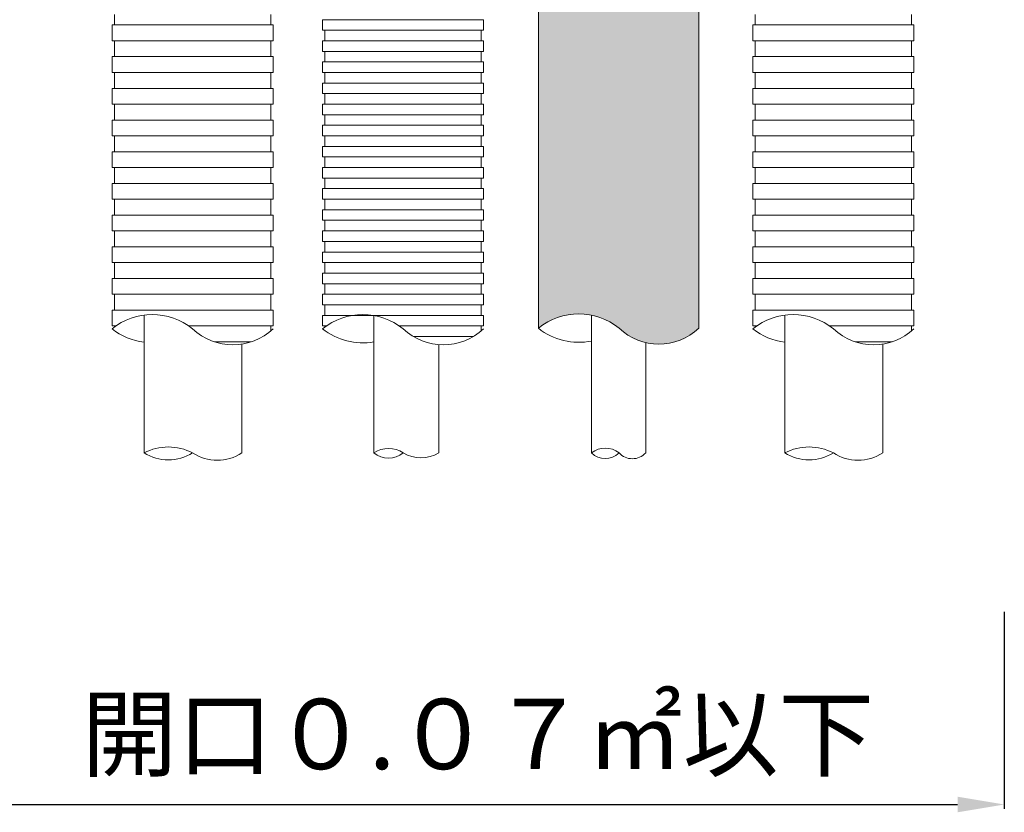
# Model space of a CAD drawing. Units: millimetres. Extents: x 117 to 1981, y 84 to 1108.
# Drawn here: x 1406 to 1448, y 551 to 585 of the extents above; entities that cross this region are included whole.
import ezdxf

# ---------------------------------------------------------------- set-up
doc = ezdxf.new("R2010")
doc.units = ezdxf.units.MM
doc.layers.add('寸法', color=7, linetype='Continuous')
doc.layers.add('防火材', color=7, linetype='Continuous')
doc.styles.get("Standard").update_dxf_attribs({"font": 'arial.ttf'})
doc.dimstyles.get("Standard").update_dxf_attribs({"dimtxt": 0.18, "dimasz": 0.18, "dimexe": 0.18, "dimexo": 0.0625, "dimgap": 0.09, "dimtad": 0, "dimtih": 1, "dimtoh": 1, "dimdec": 4, "dimzin": 0, "dimdsep": 46, "dimtxsty": 'Standard', "dimcen": 0.09, "dimadec": 0, "dimazin": 0, "dimtfac": 1, "dimtdec": 4, "dimtofl": 0, "dimtmove": 0, "dimatfit": 3, "dimfxl": 1, "dimtolj": 1, "dimtzin": 0, "dimarcsym": 0})

# ---------------------------------------------------------------- blocks, each defined once
blk = doc.blocks.new('*D33')
at = {"layer": 'Defpoints', "color": 0, "linetype": 'Continuous', "transparency": 16777216}
for p in [(1402.653853572635, 559.9134744365286), (1447.654918819798, 559.9134744365286), (1447.654918819798, 551.6889133571912)]:
    blk.add_point(p, dxfattribs=at)
at = {"layer": '寸法', "color": 0, "linetype": 'Continuous', "lineweight": -2, "transparency": 16777216}
for p, q in [((1402.653853572635, 559.9134744365286), (1402.653853572635, 551.5089133571913)), ((1447.654918819798, 559.9134744365286), (1447.654918819798, 551.5089133571913)), ((1404.653853572635, 551.6889133571912), (1445.654918819798, 551.6889133571912))]:
    blk.add_line(p, q, dxfattribs=at)
at = {"layer": '寸法', "color": 0, "linetype": 'Continuous', "transparency": 16777216}
for points in [[(1404.653853572635, 552.0222466905246), (1404.653853572635, 551.3555800238578), (1402.653853572635, 551.6889133571912)], [(1445.654918819798, 552.0222466905246), (1445.654918819798, 551.3555800238578), (1447.654918819798, 551.6889133571912)]]:
    blk.add_solid(points, dxfattribs=at)
at = {"layer": '寸法', "color": 0, "linetype": 'Continuous', "lineweight": 13, "transparency": 16777216, "insert": (1425.154386196216, 554.7002769935549), "char_height": 3, "attachment_point": 5}
blk.add_mtext('\\A1;開口０.０７{\\fMS PGothic|b0|i0|c128|p50;㎡}以下', dxfattribs=at)

msp = doc.modelspace()

# ---------------------------------------------------------------- hatches: boundary and pattern name
at = {"layer": '防火材', "linetype": 'Continuous', "lineweight": 13}
h = msp.add_hatch(dxfattribs=at)
h.set_pattern_fill('ANGLE', color=256, scale=3, angle=89.99999999999999)
h.set_pattern_definition([(90, (3105.198338115835, 475.1478425216855), (-0.825, 3e-16), [0.6000000000000001, -0.225]), (180, (3105.198338115835, 475.1478425216855), (-3e-16, -0.825), [0.6000000000000001, -0.225])])
edge = h.paths.add_edge_path()
edge.add_line((1427.745727173331, 608.2548082011591), (1434.597968206408, 608.2548082011591))
edge.add_line((1434.597968206408, 608.2548082011591), (1434.597968206408, 651.3779638147997))
edge.add_arc((1432.893121689701, 649.5903661028856), 2.470224124481652, 406.3573322676388, 493.6426677298827)
edge.add_arc((1429.46700117316, 653.5094738392703), 2.739729761649796, 231.0778292658208, 308.9221707363677, ccw=False)
edge.add_line((1427.745727173332, 651.3779638148077), (1427.745727173332, 608.2548082011588))
edge = h.paths.add_edge_path()
edge.add_line((1434.597968206408, 596.7069012639662), (1427.745727173331, 596.7070679858907))
edge.add_line((1427.745727173331, 596.7070679858907), (1427.745727173331, 572.0365208952903))
edge.add_arc((1429.46700117316, 569.905010870829), 2.73972976164895, 51.077829263628985, 128.9221707341879, ccw=False)
edge.add_arc((1432.893121689701, 573.8241186072124), 2.470224124481831, 226.3573322701062, 313.6426677323572)
edge.add_line((1434.597968206408, 572.0365208952983), (1434.597968206408, 596.706901263966))

# ---------------------------------------------------------------- linework, layer by layer
for p, q in [((1427.745727173331, 572.0365208952439), (1427.745727173331, 596.7070679858907)), ((1434.597968206408, 572.0365208952983), (1434.597968206408, 596.7069012639662)), ((1409.621315261263, 585.2174539851175), (1409.621315261263, 585.4430190551142)), ((1416.305235715388, 585.2174539851175), (1416.305235715388, 585.4430190551142)), ((1437.007887863952, 585.2174539851177), (1437.007887863952, 585.4430190551144)), ((1443.691808318077, 585.2174539851177), (1443.691808318077, 585.4430190551144)), ((1409.520727488613, 584.7663238451239), (1409.520727488613, 584.9918889151207)), ((1409.520727488612, 584.9918889151207), (1412.963275488326, 584.9918889151207)), ((1409.621315261263, 584.9918889151207), (1409.621315261263, 585.2174539851175)), ((1416.40582348804, 584.9918889151207), (1412.963275488326, 584.9918889151207)), ((1416.305235715388, 584.9918889151207), (1416.305235715388, 585.2174539851175)), ((1416.405823488039, 584.7663238451239), (1416.405823488039, 584.9918889151207)), ((1418.518444322668, 584.9918889151386), (1418.518444322668, 585.2174539851353)), ((1418.518444322667, 585.2174539851353), (1421.960992322381, 585.2174539851353)), ((1418.518444322668, 584.766323845142), (1418.518444322668, 584.9918889151386)), ((1425.403540322095, 585.2174539851353), (1421.960992322381, 585.2174539851353)), ((1425.403540322094, 584.9918889151386), (1425.403540322094, 585.2174539851353)), ((1425.403540322094, 584.766323845142), (1425.403540322094, 584.9918889151386)), ((1436.907300091301, 584.7663238451242), (1436.907300091301, 584.991888915121)), ((1436.907300091301, 584.991888915121), (1440.349848091015, 584.9918889151207)), ((1437.007887863952, 584.991888915121), (1437.007887863952, 585.2174539851177)), ((1443.792396090729, 584.991888915121), (1440.349848091015, 584.9918889151207)), ((1443.691808318077, 584.991888915121), (1443.691808318077, 585.2174539851177)), ((1443.792396090728, 584.7663238451242), (1443.792396090728, 584.991888915121)), ((1409.520727488612, 584.5407587751273), (1409.520727488612, 584.7663238451239)), ((1409.520727488612, 584.3151937051305), (1409.520727488612, 584.5407587751273)), ((1416.405823488039, 584.5407587751273), (1416.405823488039, 584.7663238451239)), ((1416.405823488039, 584.3151937051305), (1416.405823488039, 584.5407587751273)), ((1418.518444322667, 584.766323845142), (1421.960992322381, 584.766323845142)), ((1418.619032095319, 584.5407587751455), (1418.619032095319, 584.766323845142)), ((1418.619032095319, 584.3151937051488), (1418.619032095319, 584.5407587751455)), ((1425.403540322095, 584.766323845142), (1421.960992322381, 584.766323845142)), ((1425.302952549444, 584.5407587751455), (1425.302952549444, 584.766323845142)), ((1425.302952549444, 584.3151937051488), (1425.302952549444, 584.5407587751455)), ((1436.907300091301, 584.5407587751275), (1436.907300091301, 584.7663238451242)), ((1436.907300091301, 584.3151937051308), (1436.907300091301, 584.5407587751275)), ((1443.792396090728, 584.5407587751275), (1443.792396090728, 584.7663238451242)), ((1443.792396090728, 584.3151937051308), (1443.792396090728, 584.5407587751275)), ((1409.520727488611, 584.3151937051305), (1412.963275488325, 584.3151937051305)), ((1409.621315261263, 584.0896286351337), (1409.621315261263, 584.3151937051305)), ((1409.621315261263, 583.8640635651371), (1409.621315261263, 584.0896286351337)), ((1416.405823488039, 584.3151937051305), (1412.963275488325, 584.3151937051305)), ((1416.305235715388, 584.0896286351337), (1416.305235715388, 584.3151937051305)), ((1416.305235715388, 583.8640635651371), (1416.305235715388, 584.0896286351337)), ((1418.518444322668, 584.0896286351522), (1418.518444322668, 584.3151937051488)), ((1418.518444322667, 584.3151937051488), (1421.960992322381, 584.3151937051488)), ((1418.518444322668, 583.8640635651552), (1418.518444322668, 584.0896286351522)), ((1425.403540322095, 584.3151937051488), (1421.960992322381, 584.3151937051488)), ((1425.403540322094, 584.0896286351522), (1425.403540322094, 584.3151937051488)), ((1425.403540322094, 583.8640635651552), (1425.403540322094, 584.0896286351522)), ((1436.9073000913, 584.3151937051308), (1440.349848091014, 584.3151937051305)), ((1437.007887863952, 584.089628635134), (1437.007887863952, 584.3151937051305)), ((1437.007887863952, 583.8640635651374), (1437.007887863952, 584.089628635134)), ((1443.792396090728, 584.3151937051308), (1440.349848091014, 584.3151937051305)), ((1443.691808318077, 584.089628635134), (1443.691808318077, 584.3151937051305)), ((1443.691808318077, 583.8640635651374), (1443.691808318077, 584.089628635134)), ((1409.621315261263, 583.6384984951404), (1409.621315261263, 583.8640635651371)), ((1416.305235715388, 583.6384984951404), (1416.305235715388, 583.8640635651371)), ((1418.518444322667, 583.8640635651552), (1421.960992322381, 583.8640635651552)), ((1418.619032095319, 583.6384984951585), (1418.619032095319, 583.8640635651552)), ((1425.403540322095, 583.8640635651552), (1421.960992322381, 583.8640635651552)), ((1425.302952549444, 583.6384984951585), (1425.302952549444, 583.8640635651552)), ((1437.007887863952, 583.6384984951407), (1437.007887863952, 583.8640635651374)), ((1443.691808318077, 583.6384984951407), (1443.691808318077, 583.8640635651374)), ((1409.520727488613, 583.4129334251437), (1409.520727488613, 583.6384984951404)), ((1409.520727488613, 583.6384984951404), (1412.963275488327, 583.6384984951404)), ((1409.520727488613, 583.187368355147), (1409.520727488613, 583.4129334251437)), ((1416.405823488041, 583.6384984951404), (1412.963275488327, 583.6384984951404)), ((1416.40582348804, 583.4129334251437), (1416.40582348804, 583.6384984951404)), ((1416.405823488039, 583.187368355147), (1416.405823488039, 583.4129334251437)), ((1418.518444322668, 583.1873683551651), (1418.518444322668, 583.4129334251619)), ((1418.518444322667, 583.4129334251619), (1421.960992322381, 583.4129334251619)), ((1418.619032095319, 583.4129334251619), (1418.619032095319, 583.6384984951585)), ((1425.403540322095, 583.4129334251619), (1421.960992322381, 583.4129334251619)), ((1425.302952549444, 583.4129334251619), (1425.302952549444, 583.6384984951585)), ((1425.403540322094, 583.1873683551651), (1425.403540322094, 583.4129334251619)), ((1436.907300091302, 583.4129334251439), (1436.907300091302, 583.6384984951407)), ((1436.907300091301, 583.6384984951407), (1440.349848091015, 583.6384984951407)), ((1436.907300091301, 583.1873683551472), (1436.907300091301, 583.4129334251439)), ((1443.79239609073, 583.6384984951407), (1440.349848091015, 583.6384984951407)), ((1443.792396090729, 583.4129334251439), (1443.792396090729, 583.6384984951407)), ((1443.792396090728, 583.1873683551472), (1443.792396090728, 583.4129334251439)), ((1409.520727488613, 582.9618032851503), (1409.520727488613, 583.187368355147)), ((1409.520727488612, 582.9618032851503), (1412.963275488326, 582.9618032851503)), ((1409.621315261263, 582.7362382151535), (1409.621315261263, 582.9618032851503)), ((1416.40582348804, 582.9618032851503), (1412.963275488326, 582.9618032851503)), ((1416.305235715389, 582.7362382151535), (1416.305235715389, 582.9618032851503)), ((1416.405823488039, 582.9618032851503), (1416.405823488039, 583.187368355147)), ((1418.518444322668, 582.9618032851683), (1418.518444322668, 583.1873683551651)), ((1418.518444322667, 582.9618032851683), (1421.960992322381, 582.9618032851683)), ((1418.619032095319, 582.7362382151717), (1418.619032095319, 582.9618032851683)), ((1425.403540322095, 582.9618032851683), (1421.960992322381, 582.9618032851683)), ((1425.302952549444, 582.7362382151717), (1425.302952549444, 582.9618032851683)), ((1425.403540322094, 582.9618032851683), (1425.403540322094, 583.1873683551651)), ((1436.907300091301, 582.9618032851505), (1436.907300091301, 583.1873683551472)), ((1436.907300091301, 582.9618032851505), (1440.349848091015, 582.9618032851505)), ((1437.007887863952, 582.7362382151538), (1437.007887863952, 582.9618032851505)), ((1443.792396090729, 582.9618032851505), (1440.349848091015, 582.9618032851505)), ((1443.691808318077, 582.7362382151538), (1443.691808318077, 582.9618032851505)), ((1443.792396090728, 582.9618032851505), (1443.792396090728, 583.1873683551472)), ((1409.621315261263, 582.5106731451568), (1409.621315261263, 582.7362382151535)), ((1409.621315261263, 582.28510807516), (1409.621315261263, 582.5106731451568)), ((1416.305235715389, 582.5106731451568), (1416.305235715389, 582.7362382151535)), ((1416.305235715389, 582.28510807516), (1416.305235715389, 582.5106731451568)), ((1418.518444322668, 582.2851080751782), (1418.518444322668, 582.510673145175)), ((1418.518444322667, 582.510673145175), (1421.960992322381, 582.510673145175)), ((1418.619032095319, 582.510673145175), (1418.619032095319, 582.7362382151717)), ((1425.403540322095, 582.510673145175), (1421.960992322381, 582.510673145175)), ((1425.302952549444, 582.510673145175), (1425.302952549444, 582.7362382151717)), ((1425.403540322094, 582.2851080751782), (1425.403540322094, 582.510673145175)), ((1437.007887863952, 582.510673145157), (1437.007887863952, 582.7362382151538)), ((1437.007887863952, 582.2851080751602), (1437.007887863952, 582.510673145157)), ((1443.691808318077, 582.510673145157), (1443.691808318077, 582.7362382151538)), ((1443.691808318077, 582.2851080751602), (1443.691808318077, 582.510673145157)), ((1409.520727488613, 582.0595430051634), (1409.520727488613, 582.28510807516)), ((1409.520727488613, 582.28510807516), (1412.963275488327, 582.28510807516)), ((1409.520727488613, 581.8339779351667), (1409.520727488613, 582.0595430051634)), ((1416.405823488041, 582.28510807516), (1412.963275488327, 582.28510807516)), ((1416.40582348804, 582.0595430051634), (1416.40582348804, 582.28510807516)), ((1416.405823488039, 581.8339779351667), (1416.405823488039, 582.0595430051634)), ((1418.518444322668, 582.0595430051817), (1418.518444322668, 582.2851080751782)), ((1418.518444322667, 582.0595430051817), (1421.960992322381, 582.0595430051817)), ((1418.619032095319, 581.8339779351847), (1418.619032095319, 582.0595430051817)), ((1425.403540322095, 582.0595430051817), (1421.960992322381, 582.0595430051817)), ((1425.302952549444, 581.8339779351847), (1425.302952549444, 582.0595430051817)), ((1425.403540322094, 582.0595430051817), (1425.403540322094, 582.2851080751782)), ((1436.907300091302, 582.0595430051636), (1436.907300091302, 582.2851080751602)), ((1436.907300091301, 582.2851080751602), (1440.349848091015, 582.2851080751602)), ((1436.907300091301, 581.8339779351669), (1436.907300091301, 582.0595430051636)), ((1443.79239609073, 582.2851080751602), (1440.349848091015, 582.2851080751602)), ((1443.792396090729, 582.0595430051636), (1443.792396090729, 582.2851080751602)), ((1443.792396090728, 581.8339779351669), (1443.792396090728, 582.0595430051636)), ((1409.520727488613, 581.60841286517), (1409.520727488613, 581.8339779351667)), ((1409.520727488612, 581.60841286517), (1412.963275488326, 581.60841286517)), ((1409.621315261263, 581.3828477951732), (1409.621315261263, 581.60841286517)), ((1416.40582348804, 581.60841286517), (1412.963275488326, 581.60841286517)), ((1416.305235715389, 581.3828477951732), (1416.305235715389, 581.60841286517)), ((1416.405823488039, 581.60841286517), (1416.405823488039, 581.8339779351667)), ((1418.518444322668, 581.3828477951913), (1418.518444322668, 581.6084128651881)), ((1418.518444322667, 581.6084128651881), (1421.960992322381, 581.6084128651881)), ((1418.619032095319, 581.6084128651881), (1418.619032095319, 581.8339779351847)), ((1425.403540322095, 581.6084128651881), (1421.960992322381, 581.6084128651881)), ((1425.302952549444, 581.6084128651881), (1425.302952549444, 581.8339779351847)), ((1425.403540322094, 581.3828477951913), (1425.403540322094, 581.6084128651881)), ((1436.907300091301, 581.6084128651702), (1436.907300091301, 581.8339779351669)), ((1436.907300091301, 581.6084128651702), (1440.349848091015, 581.6084128651702)), ((1437.007887863952, 581.3828477951735), (1437.007887863952, 581.6084128651702)), ((1443.792396090729, 581.6084128651702), (1440.349848091015, 581.6084128651702)), ((1443.691808318077, 581.3828477951735), (1443.691808318077, 581.6084128651702)), ((1443.792396090728, 581.6084128651702), (1443.792396090728, 581.8339779351669)), ((1409.621315261263, 581.1572827251764), (1409.621315261263, 581.3828477951732)), ((1409.621315261263, 580.9317176551798), (1409.621315261263, 581.1572827251764)), ((1416.305235715389, 581.1572827251764), (1416.305235715389, 581.3828477951732)), ((1416.305235715389, 580.9317176551798), (1416.305235715389, 581.1572827251764)), ((1418.518444322668, 581.1572827251946), (1418.518444322668, 581.3828477951913)), ((1418.518444322667, 581.1572827251946), (1421.960992322381, 581.1572827251946)), ((1418.619032095319, 580.931717655198), (1418.619032095319, 581.1572827251946)), ((1425.403540322095, 581.1572827251946), (1421.960992322381, 581.1572827251946)), ((1425.302952549444, 580.931717655198), (1425.302952549444, 581.1572827251946)), ((1425.403540322094, 581.1572827251946), (1425.403540322094, 581.3828477951913)), ((1437.007887863952, 581.1572827251767), (1437.007887863952, 581.3828477951735)), ((1437.007887863952, 580.9317176551799), (1437.007887863952, 581.1572827251767)), ((1443.691808318077, 581.1572827251767), (1443.691808318077, 581.3828477951735)), ((1443.691808318077, 580.9317176551799), (1443.691808318077, 581.1572827251767)), ((1409.520727488613, 580.7061525851833), (1409.520727488613, 580.9317176551799)), ((1409.520727488613, 580.9317176551799), (1412.963275488327, 580.9317176551798)), ((1416.405823488041, 580.9317176551799), (1412.963275488327, 580.9317176551798)), ((1416.40582348804, 580.7061525851833), (1416.40582348804, 580.9317176551799)), ((1418.619032095319, 580.7061525852013), (1418.619032095319, 580.931717655198)), ((1425.302952549444, 580.7061525852013), (1425.302952549444, 580.931717655198)), ((1436.907300091302, 580.7061525851833), (1436.907300091302, 580.9317176551799)), ((1436.907300091301, 580.9317176551799), (1440.349848091015, 580.9317176551799)), ((1443.79239609073, 580.9317176551799), (1440.349848091015, 580.9317176551799)), ((1443.792396090729, 580.7061525851833), (1443.792396090729, 580.9317176551799)), ((1409.520727488613, 580.4805875151865), (1409.520727488613, 580.7061525851833)), ((1409.520727488613, 580.2550224451898), (1409.520727488613, 580.4805875151865)), ((1416.405823488039, 580.4805875151865), (1416.405823488039, 580.7061525851833)), ((1416.405823488039, 580.2550224451898), (1416.405823488039, 580.4805875151865)), ((1418.518444322668, 580.4805875152044), (1418.518444322668, 580.7061525852013)), ((1418.518444322667, 580.7061525852013), (1421.960992322381, 580.7061525852013)), ((1418.518444322668, 580.2550224452077), (1418.518444322668, 580.4805875152044)), ((1425.403540322095, 580.7061525852013), (1421.960992322381, 580.7061525852013)), ((1425.403540322094, 580.4805875152044), (1425.403540322094, 580.7061525852013)), ((1425.403540322094, 580.2550224452077), (1425.403540322094, 580.4805875152044)), ((1436.907300091301, 580.4805875151865), (1436.907300091301, 580.7061525851833)), ((1436.907300091301, 580.2550224451898), (1436.907300091301, 580.4805875151865)), ((1443.792396090728, 580.4805875151865), (1443.792396090728, 580.7061525851833)), ((1443.792396090728, 580.2550224451898), (1443.792396090728, 580.4805875151865)), ((1409.520727488612, 580.2550224451898), (1412.963275488326, 580.2550224451896)), ((1409.621315261263, 580.0294573751931), (1409.621315261263, 580.2550224451896)), ((1409.621315261263, 579.8038923051964), (1409.621315261263, 580.0294573751931)), ((1416.40582348804, 580.2550224451898), (1412.963275488326, 580.2550224451896)), ((1416.305235715389, 580.0294573751931), (1416.305235715389, 580.2550224451896)), ((1416.305235715389, 579.8038923051964), (1416.305235715389, 580.0294573751931)), ((1418.518444322667, 580.2550224452077), (1421.960992322381, 580.2550224452077)), ((1418.619032095319, 580.029457375211), (1418.619032095319, 580.2550224452077)), ((1418.619032095319, 579.8038923052144), (1418.619032095319, 580.029457375211)), ((1425.403540322095, 580.2550224452077), (1421.960992322381, 580.2550224452077)), ((1425.302952549444, 580.029457375211), (1425.302952549444, 580.2550224452077)), ((1425.302952549444, 579.8038923052144), (1425.302952549444, 580.029457375211)), ((1436.907300091301, 580.2550224451898), (1440.349848091015, 580.2550224451898)), ((1437.007887863952, 580.0294573751931), (1437.007887863952, 580.2550224451898)), ((1437.007887863952, 579.8038923051964), (1437.007887863952, 580.0294573751931)), ((1443.792396090729, 580.2550224451898), (1440.349848091015, 580.2550224451898)), ((1443.691808318077, 580.0294573751931), (1443.691808318077, 580.2550224451898)), ((1443.691808318077, 579.8038923051964), (1443.691808318077, 580.0294573751931)), ((1409.520727488613, 579.352762165203), (1409.520727488613, 579.5783272351997)), ((1409.520727488613, 579.5783272351997), (1412.963275488327, 579.5783272351995)), ((1409.621315261263, 579.5783272351997), (1409.621315261263, 579.8038923051964)), ((1416.405823488041, 579.5783272351997), (1412.963275488327, 579.5783272351995)), ((1416.305235715389, 579.5783272351997), (1416.305235715389, 579.8038923051964)), ((1416.40582348804, 579.352762165203), (1416.40582348804, 579.5783272351997)), ((1418.518444322668, 579.5783272352176), (1418.518444322668, 579.8038923052144)), ((1418.518444322667, 579.8038923052144), (1421.960992322381, 579.8038923052144)), ((1418.518444322668, 579.3527621652208), (1418.518444322668, 579.5783272352176)), ((1425.403540322095, 579.8038923052144), (1421.960992322381, 579.8038923052144)), ((1425.403540322094, 579.5783272352176), (1425.403540322094, 579.8038923052144)), ((1425.403540322094, 579.3527621652208), (1425.403540322094, 579.5783272352176)), ((1436.907300091302, 579.352762165203), (1436.907300091302, 579.5783272351997)), ((1436.907300091301, 579.5783272351997), (1440.349848091015, 579.5783272351997)), ((1437.007887863952, 579.5783272351997), (1437.007887863952, 579.8038923051964)), ((1443.79239609073, 579.5783272351997), (1440.349848091015, 579.5783272351997)), ((1443.691808318077, 579.5783272351997), (1443.691808318077, 579.8038923051964)), ((1443.792396090729, 579.352762165203), (1443.792396090729, 579.5783272351997)), ((1409.520727488613, 579.1271970952063), (1409.520727488613, 579.352762165203)), ((1409.520727488613, 578.9016320252096), (1409.520727488613, 579.1271970952063)), ((1416.405823488039, 579.1271970952063), (1416.405823488039, 579.352762165203)), ((1416.405823488039, 578.9016320252096), (1416.405823488039, 579.1271970952063)), ((1418.518444322667, 579.3527621652208), (1421.960992322381, 579.3527621652208)), ((1418.619032095319, 579.1271970952242), (1418.619032095319, 579.3527621652208)), ((1418.619032095319, 578.9016320252277), (1418.619032095319, 579.1271970952242)), ((1425.403540322095, 579.3527621652208), (1421.960992322381, 579.3527621652208)), ((1425.302952549444, 579.1271970952242), (1425.302952549444, 579.3527621652208)), ((1425.302952549444, 578.9016320252277), (1425.302952549444, 579.1271970952242)), ((1436.907300091301, 579.1271970952063), (1436.907300091301, 579.352762165203)), ((1436.907300091301, 578.9016320252096), (1436.907300091301, 579.1271970952063)), ((1443.792396090728, 579.1271970952063), (1443.792396090728, 579.352762165203)), ((1443.792396090728, 578.9016320252096), (1443.792396090728, 579.1271970952063)), ((1409.520727488612, 578.9016320252096), (1412.963275488326, 578.9016320252093)), ((1409.621315261263, 578.6760669552128), (1409.621315261263, 578.9016320252093)), ((1409.621315261263, 578.450501885216), (1409.621315261263, 578.6760669552128)), ((1416.40582348804, 578.9016320252096), (1412.963275488326, 578.9016320252093)), ((1416.305235715389, 578.6760669552128), (1416.305235715389, 578.9016320252093)), ((1416.305235715389, 578.450501885216), (1416.305235715389, 578.6760669552128)), ((1418.518444322668, 578.6760669552307), (1418.518444322668, 578.9016320252275)), ((1418.518444322667, 578.9016320252275), (1421.960992322381, 578.9016320252275)), ((1418.518444322668, 578.4505018852342), (1418.518444322668, 578.6760669552307)), ((1425.403540322095, 578.9016320252275), (1421.960992322381, 578.9016320252275)), ((1425.403540322094, 578.6760669552307), (1425.403540322094, 578.9016320252275)), ((1425.403540322094, 578.4505018852342), (1425.403540322094, 578.6760669552307)), ((1436.907300091301, 578.9016320252096), (1440.349848091015, 578.9016320252096)), ((1437.007887863952, 578.6760669552128), (1437.007887863952, 578.9016320252096)), ((1437.007887863952, 578.450501885216), (1437.007887863952, 578.6760669552128)), ((1443.792396090729, 578.9016320252096), (1440.349848091015, 578.9016320252096)), ((1443.691808318077, 578.6760669552128), (1443.691808318077, 578.9016320252096)), ((1443.691808318077, 578.450501885216), (1443.691808318077, 578.6760669552128)), ((1409.520727488613, 577.9993717452227), (1409.520727488613, 578.2249368152194)), ((1409.520727488613, 578.2249368152194), (1412.963275488327, 578.2249368152194)), ((1409.621315261263, 578.2249368152194), (1409.621315261263, 578.450501885216)), ((1416.405823488041, 578.2249368152194), (1412.963275488327, 578.2249368152194)), ((1416.305235715389, 578.2249368152194), (1416.305235715389, 578.450501885216)), ((1416.40582348804, 577.9993717452227), (1416.40582348804, 578.2249368152194)), ((1418.518444322667, 578.4505018852342), (1421.960992322381, 578.4505018852342)), ((1418.619032095319, 578.2249368152377), (1418.619032095319, 578.4505018852342)), ((1418.619032095319, 577.9993717452408), (1418.619032095319, 578.2249368152372)), ((1425.403540322095, 578.4505018852342), (1421.960992322381, 578.4505018852342)), ((1425.302952549444, 578.2249368152377), (1425.302952549444, 578.4505018852342)), ((1425.302952549444, 577.9993717452408), (1425.302952549444, 578.2249368152372)), ((1436.907300091302, 577.9993717452227), (1436.907300091302, 578.2249368152194)), ((1436.907300091301, 578.2249368152194), (1440.349848091015, 578.2249368152194)), ((1437.007887863952, 578.2249368152194), (1437.007887863952, 578.450501885216)), ((1443.79239609073, 578.2249368152194), (1440.349848091015, 578.2249368152194)), ((1443.691808318077, 578.2249368152194), (1443.691808318077, 578.450501885216)), ((1443.792396090729, 577.9993717452227), (1443.792396090729, 578.2249368152194)), ((1409.520727488613, 577.773806675226), (1409.520727488613, 577.9993717452227)), ((1409.520727488613, 577.5482416052292), (1409.520727488613, 577.773806675226)), ((1416.405823488039, 577.773806675226), (1416.405823488039, 577.9993717452227)), ((1416.405823488039, 577.5482416052292), (1416.405823488039, 577.773806675226)), ((1418.518444322668, 577.7738066752439), (1418.518444322668, 577.9993717452406)), ((1418.518444322667, 577.9993717452406), (1421.960992322381, 577.9993717452406)), ((1418.518444322668, 577.5482416052471), (1418.518444322668, 577.7738066752439)), ((1425.403540322095, 577.9993717452406), (1421.960992322381, 577.9993717452406)), ((1425.403540322094, 577.7738066752439), (1425.403540322094, 577.9993717452406)), ((1425.403540322094, 577.5482416052471), (1425.403540322094, 577.7738066752439)), ((1436.907300091301, 577.773806675226), (1436.907300091301, 577.9993717452227)), ((1436.907300091301, 577.5482416052292), (1436.907300091301, 577.773806675226)), ((1443.792396090728, 577.773806675226), (1443.792396090728, 577.9993717452227)), ((1443.792396090728, 577.5482416052292), (1443.792396090728, 577.773806675226)), ((1409.520727488612, 577.5482416052292), (1412.963275488326, 577.5482416052292)), ((1409.621315261263, 577.3226765352325), (1409.621315261263, 577.5482416052292)), ((1416.40582348804, 577.5482416052292), (1412.963275488326, 577.5482416052292)), ((1416.305235715389, 577.3226765352325), (1416.305235715389, 577.5482416052292)), ((1418.518444322667, 577.5482416052471), (1421.960992322381, 577.5482416052471)), ((1418.619032095319, 577.3226765352506), (1418.619032095319, 577.5482416052471)), ((1425.403540322095, 577.5482416052471), (1421.960992322381, 577.5482416052471)), ((1425.302952549444, 577.3226765352506), (1425.302952549444, 577.5482416052471)), ((1436.907300091301, 577.5482416052292), (1440.349848091015, 577.5482416052292)), ((1437.007887863952, 577.3226765352325), (1437.007887863952, 577.5482416052292)), ((1443.792396090729, 577.5482416052292), (1440.349848091015, 577.5482416052292)), ((1443.691808318077, 577.3226765352325), (1443.691808318077, 577.5482416052292)), ((1409.621315261263, 577.0971114652358), (1409.621315261263, 577.3226765352325)), ((1409.621315261263, 576.8715463952391), (1409.621315261263, 577.0971114652358)), ((1416.305235715389, 577.0971114652358), (1416.305235715389, 577.3226765352325)), ((1416.305235715389, 576.8715463952391), (1416.305235715389, 577.0971114652358)), ((1418.518444322668, 576.8715463952573), (1418.518444322668, 577.097111465254)), ((1418.518444322667, 577.097111465254), (1421.960992322381, 577.097111465254)), ((1418.619032095319, 577.097111465254), (1418.619032095319, 577.3226765352506)), ((1425.403540322095, 577.097111465254), (1421.960992322381, 577.097111465254)), ((1425.302952549444, 577.097111465254), (1425.302952549444, 577.3226765352506)), ((1425.403540322094, 576.8715463952573), (1425.403540322094, 577.097111465254)), ((1437.007887863952, 577.0971114652358), (1437.007887863952, 577.3226765352325)), ((1437.007887863952, 576.8715463952391), (1437.007887863952, 577.0971114652358)), ((1443.691808318077, 577.0971114652358), (1443.691808318077, 577.3226765352325)), ((1443.691808318077, 576.8715463952391), (1443.691808318077, 577.0971114652358)), ((1409.520727488613, 576.6459813252422), (1409.520727488613, 576.8715463952391)), ((1409.520727488613, 576.8715463952391), (1412.963275488327, 576.8715463952391)), ((1409.520727488613, 576.4204162552456), (1409.520727488613, 576.6459813252422)), ((1416.405823488041, 576.8715463952391), (1412.963275488327, 576.8715463952391)), ((1416.40582348804, 576.6459813252422), (1416.40582348804, 576.8715463952391)), ((1416.405823488039, 576.4204162552456), (1416.405823488039, 576.6459813252422)), ((1418.518444322668, 576.6459813252604), (1418.518444322668, 576.8715463952573)), ((1418.518444322667, 576.6459813252604), (1421.960992322381, 576.6459813252604)), ((1418.619032095319, 576.4204162552637), (1418.619032095319, 576.6459813252604)), ((1425.403540322095, 576.6459813252604), (1421.960992322381, 576.6459813252604)), ((1425.302952549444, 576.4204162552637), (1425.302952549444, 576.6459813252604)), ((1425.403540322094, 576.6459813252604), (1425.403540322094, 576.8715463952573)), ((1436.907300091302, 576.6459813252422), (1436.907300091302, 576.8715463952391)), ((1436.907300091301, 576.8715463952391), (1440.349848091015, 576.8715463952391)), ((1436.907300091301, 576.4204162552456), (1436.907300091301, 576.6459813252422)), ((1443.79239609073, 576.8715463952391), (1440.349848091015, 576.8715463952391)), ((1443.792396090729, 576.6459813252422), (1443.792396090729, 576.8715463952391)), ((1443.792396090728, 576.4204162552456), (1443.792396090728, 576.6459813252422)), ((1409.520727488613, 576.1948511852489), (1409.520727488613, 576.4204162552456)), ((1409.520727488612, 576.1948511852489), (1412.963275488326, 576.1948511852489)), ((1409.621315261263, 575.9692861152522), (1409.621315261263, 576.1948511852489)), ((1416.40582348804, 576.1948511852489), (1412.963275488326, 576.1948511852489)), ((1416.305235715389, 575.9692861152522), (1416.305235715389, 576.1948511852489)), ((1416.405823488039, 576.1948511852489), (1416.405823488039, 576.4204162552456)), ((1418.518444322668, 575.9692861152704), (1418.518444322668, 576.1948511852671)), ((1418.518444322667, 576.1948511852671), (1421.960992322381, 576.1948511852671)), ((1418.619032095319, 576.1948511852671), (1418.619032095319, 576.4204162552637)), ((1425.403540322095, 576.1948511852671), (1421.960992322381, 576.1948511852671)), ((1425.302952549444, 576.1948511852671), (1425.302952549444, 576.4204162552637)), ((1425.403540322094, 575.9692861152704), (1425.403540322094, 576.1948511852671)), ((1436.907300091301, 576.1948511852489), (1436.907300091301, 576.4204162552456)), ((1436.907300091301, 576.1948511852489), (1440.349848091015, 576.1948511852489)), ((1437.007887863952, 575.9692861152522), (1437.007887863952, 576.1948511852489)), ((1443.792396090729, 576.1948511852489), (1440.349848091015, 576.1948511852489)), ((1443.691808318077, 575.9692861152522), (1443.691808318077, 576.1948511852489)), ((1443.792396090728, 576.1948511852489), (1443.792396090728, 576.4204162552456)), ((1409.621315261263, 575.7437210452555), (1409.621315261263, 575.9692861152522)), ((1409.621315261263, 575.5181559752588), (1409.621315261263, 575.7437210452555)), ((1416.305235715389, 575.7437210452555), (1416.305235715389, 575.9692861152522)), ((1416.305235715389, 575.5181559752588), (1416.305235715389, 575.7437210452555)), ((1418.518444322668, 575.7437210452736), (1418.518444322668, 575.9692861152704)), ((1418.518444322667, 575.7437210452736), (1421.960992322381, 575.7437210452736)), ((1418.619032095319, 575.5181559752768), (1418.619032095319, 575.7437210452736)), ((1425.403540322095, 575.7437210452736), (1421.960992322381, 575.7437210452736)), ((1425.302952549444, 575.5181559752768), (1425.302952549444, 575.7437210452736)), ((1425.403540322094, 575.7437210452736), (1425.403540322094, 575.9692861152704)), ((1437.007887863952, 575.7437210452555), (1437.007887863952, 575.9692861152522)), ((1437.007887863952, 575.5181559752588), (1437.007887863952, 575.7437210452555)), ((1443.691808318077, 575.7437210452555), (1443.691808318077, 575.9692861152522)), ((1443.691808318077, 575.5181559752588), (1443.691808318077, 575.7437210452555)), ((1409.520727488613, 575.292590905262), (1409.520727488613, 575.5181559752588)), ((1409.520727488613, 575.5181559752588), (1412.963275488327, 575.5181559752588)), ((1409.520727488613, 575.0670258352653), (1409.520727488613, 575.292590905262)), ((1416.405823488041, 575.5181559752588), (1412.963275488327, 575.5181559752588)), ((1416.40582348804, 575.292590905262), (1416.40582348804, 575.5181559752588)), ((1416.405823488039, 575.0670258352653), (1416.405823488039, 575.292590905262)), ((1418.518444322668, 575.0670258352835), (1418.518444322668, 575.2925909052802)), ((1418.518444322667, 575.2925909052802), (1421.960992322381, 575.2925909052802)), ((1418.619032095319, 575.2925909052802), (1418.619032095319, 575.5181559752768)), ((1425.403540322095, 575.2925909052802), (1421.960992322381, 575.2925909052802)), ((1425.302952549444, 575.2925909052802), (1425.302952549444, 575.5181559752768)), ((1425.403540322094, 575.0670258352835), (1425.403540322094, 575.2925909052802)), ((1436.907300091302, 575.292590905262), (1436.907300091302, 575.5181559752588)), ((1436.907300091301, 575.5181559752588), (1440.349848091015, 575.5181559752588)), ((1436.907300091301, 575.0670258352653), (1436.907300091301, 575.292590905262)), ((1443.79239609073, 575.5181559752588), (1440.349848091015, 575.5181559752588)), ((1443.792396090729, 575.292590905262), (1443.792396090729, 575.5181559752588)), ((1443.792396090728, 575.0670258352653), (1443.792396090728, 575.292590905262)), ((1409.520727488613, 574.8414607652685), (1409.520727488613, 575.0670258352653)), ((1409.520727488612, 574.8414607652685), (1412.963275488326, 574.8414607652685)), ((1409.621315261263, 574.6158956952719), (1409.621315261263, 574.8414607652685)), ((1416.40582348804, 574.8414607652685), (1412.963275488326, 574.8414607652685)), ((1416.305235715389, 574.6158956952719), (1416.305235715389, 574.8414607652685)), ((1416.405823488039, 574.8414607652685), (1416.405823488039, 575.0670258352653)), ((1418.518444322668, 574.8414607652867), (1418.518444322668, 575.0670258352835)), ((1418.518444322667, 574.8414607652867), (1421.960992322381, 574.8414607652867)), ((1418.619032095319, 574.6158956952902), (1418.619032095319, 574.8414607652867)), ((1425.403540322095, 574.8414607652867), (1421.960992322381, 574.8414607652867)), ((1425.302952549444, 574.6158956952902), (1425.302952549444, 574.8414607652867)), ((1425.403540322094, 574.8414607652867), (1425.403540322094, 575.0670258352835)), ((1436.907300091301, 574.8414607652685), (1436.907300091301, 575.0670258352653)), ((1436.907300091301, 574.8414607652685), (1440.349848091015, 574.8414607652685)), ((1437.007887863952, 574.6158956952719), (1437.007887863952, 574.8414607652685)), ((1443.792396090729, 574.8414607652685), (1440.349848091015, 574.8414607652685)), ((1443.691808318077, 574.6158956952719), (1443.691808318077, 574.8414607652685)), ((1443.792396090728, 574.8414607652685), (1443.792396090728, 575.0670258352653)), ((1409.621315261263, 574.3903306252752), (1409.621315261263, 574.6158956952719)), ((1416.305235715389, 574.3903306252752), (1416.305235715389, 574.6158956952719)), ((1418.619032095319, 574.3903306252932), (1418.619032095319, 574.6158956952902)), ((1425.302952549444, 574.3903306252932), (1425.302952549444, 574.6158956952902)), ((1437.007887863952, 574.3903306252752), (1437.007887863952, 574.6158956952719)), ((1443.691808318077, 574.3903306252752), (1443.691808318077, 574.6158956952719)), ((1409.520727488613, 573.9392004852817), (1409.520727488613, 574.1647655552784)), ((1409.520727488613, 574.1647655552784), (1412.963275488327, 574.1647655552784)), ((1409.621315261263, 574.1647655552784), (1409.621315261263, 574.3903306252752)), ((1416.405823488041, 574.1647655552784), (1412.963275488327, 574.1647655552784)), ((1416.305235715389, 574.1647655552784), (1416.305235715389, 574.3903306252752)), ((1416.40582348804, 573.9392004852817), (1416.40582348804, 574.1647655552784)), ((1418.518444322668, 574.1647655552966), (1418.518444322668, 574.3903306252932)), ((1418.518444322667, 574.3903306252932), (1421.960992322381, 574.3903306252932)), ((1418.518444322668, 573.9392004852999), (1418.518444322668, 574.1647655552966)), ((1425.403540322095, 574.3903306252932), (1421.960992322381, 574.3903306252932)), ((1425.403540322094, 574.1647655552966), (1425.403540322094, 574.3903306252932)), ((1425.403540322094, 573.9392004852999), (1425.403540322094, 574.1647655552966)), ((1436.907300091302, 573.9392004852817), (1436.907300091302, 574.1647655552784)), ((1436.907300091301, 574.1647655552784), (1440.349848091015, 574.1647655552784)), ((1437.007887863952, 574.1647655552784), (1437.007887863952, 574.3903306252752)), ((1443.79239609073, 574.1647655552784), (1440.349848091015, 574.1647655552784)), ((1443.691808318077, 574.1647655552784), (1443.691808318077, 574.3903306252752)), ((1443.792396090729, 573.9392004852817), (1443.792396090729, 574.1647655552784)), ((1409.520727488613, 573.713635415285), (1409.520727488613, 573.9392004852817)), ((1409.520727488613, 573.4880703452883), (1409.520727488613, 573.713635415285)), ((1416.405823488039, 573.713635415285), (1416.405823488039, 573.9392004852817)), ((1416.405823488039, 573.4880703452883), (1416.405823488039, 573.713635415285)), ((1418.518444322667, 573.9392004852999), (1421.960992322381, 573.9392004852999)), ((1418.619032095319, 573.7136354153031), (1418.619032095319, 573.9392004852999)), ((1418.619032095319, 573.4880703453065), (1418.619032095319, 573.7136354153031)), ((1425.403540322095, 573.9392004852999), (1421.960992322381, 573.9392004852999)), ((1425.302952549444, 573.7136354153031), (1425.302952549444, 573.9392004852999)), ((1425.302952549444, 573.4880703453065), (1425.302952549444, 573.7136354153031)), ((1436.907300091301, 573.713635415285), (1436.907300091301, 573.9392004852817)), ((1436.907300091301, 573.4880703452883), (1436.907300091301, 573.713635415285)), ((1443.792396090728, 573.713635415285), (1443.792396090728, 573.9392004852817)), ((1443.792396090728, 573.4880703452883), (1443.792396090728, 573.713635415285)), ((1409.520727488612, 573.4880703452883), (1412.963275488326, 573.4880703452883)), ((1409.621315261263, 573.2625052752916), (1409.621315261263, 573.4880703452883)), ((1409.621315261263, 573.0369402052947), (1409.621315261263, 573.2625052752916)), ((1416.40582348804, 573.4880703452883), (1412.963275488326, 573.4880703452883)), ((1416.305235715389, 573.2625052752916), (1416.305235715389, 573.4880703452883)), ((1416.305235715389, 573.0369402052947), (1416.305235715389, 573.2625052752916)), ((1418.518444322668, 573.2625052753098), (1418.518444322668, 573.4880703453065)), ((1418.518444322667, 573.4880703453065), (1421.960992322381, 573.4880703453065)), ((1418.518444322668, 573.036940205313), (1418.518444322668, 573.2625052753098)), ((1425.403540322095, 573.4880703453065), (1421.960992322381, 573.4880703453065)), ((1425.403540322094, 573.2625052753098), (1425.403540322094, 573.4880703453065)), ((1425.403540322094, 573.036940205313), (1425.403540322094, 573.2625052753098)), ((1436.907300091301, 573.4880703452883), (1440.349848091015, 573.4880703452883)), ((1437.007887863952, 573.2625052752916), (1437.007887863952, 573.4880703452883)), ((1437.007887863952, 573.0369402052947), (1437.007887863952, 573.2625052752916)), ((1443.792396090729, 573.4880703452883), (1440.349848091015, 573.4880703452883)), ((1443.691808318077, 573.2625052752916), (1443.691808318077, 573.4880703452883)), ((1443.691808318077, 573.0369402052947), (1443.691808318077, 573.2625052752916)), ((1409.520727488612, 572.8113751352981), (1412.963275488326, 572.8113751352981)), ((1409.520727488613, 572.5858100653014), (1409.520727488613, 572.8113751352981)), ((1409.621315261263, 572.8113751352981), (1409.621315261263, 573.0369402052947)), ((1416.40582348804, 572.8113751352981), (1412.963275488326, 572.8113751352981)), ((1416.305235715389, 572.8113751352981), (1416.305235715389, 573.0369402052947)), ((1416.40582348804, 572.5858100653014), (1416.40582348804, 572.8113751352981)), ((1418.518444322667, 573.036940205313), (1421.960992322381, 573.036940205313)), ((1418.619032095319, 572.8113751353162), (1418.619032095319, 573.036940205313)), ((1418.619032095319, 572.5858100653196), (1418.619032095319, 572.8113751353162)), ((1425.403540322095, 573.036940205313), (1421.960992322381, 573.036940205313)), ((1425.302952549444, 572.8113751353162), (1425.302952549444, 573.036940205313)), ((1425.302952549444, 572.5858100653196), (1425.302952549444, 572.8113751353162)), ((1436.907300091301, 572.8113751352981), (1440.349848091015, 572.8113751352981)), ((1436.907300091302, 572.5858100653014), (1436.907300091302, 572.8113751352981)), ((1437.007887863952, 572.8113751352981), (1437.007887863952, 573.0369402052947)), ((1443.792396090729, 572.8113751352981), (1440.349848091015, 572.8113751352981)), ((1443.691808318077, 572.8113751352981), (1443.691808318077, 573.0369402052947)), ((1443.792396090729, 572.5858100653014), (1443.792396090729, 572.8113751352981)), ((1409.520727488613, 572.3602449953047), (1409.520727488613, 572.5858100653014)), ((1409.520727488614, 572.134679925308), (1409.520727488614, 572.3602449953047)), ((1410.887342725025, 566.7068091962312), (1410.887342725025, 572.5893396596219)), ((1416.40582348804, 572.3602449953047), (1416.40582348804, 572.5858100653014)), ((1416.40582348804, 572.134679925308), (1416.40582348804, 572.3602449953047)), ((1418.518444322668, 572.3602449953228), (1418.518444322668, 572.5858100653196)), ((1418.518444322667, 572.5858100653196), (1421.960992322381, 572.5858100653196)), ((1418.518444322668, 572.1346799253262), (1418.518444322668, 572.3602449953228)), ((1420.714582692234, 566.706809196235), (1420.714582692234, 572.5814958005632)), ((1425.403540322095, 572.5858100653196), (1421.960992322381, 572.5858100653196)), ((1425.403540322094, 572.3602449953228), (1425.403540322094, 572.5858100653196)), ((1425.403540322094, 572.1346799253262), (1425.403540322094, 572.3602449953228)), ((1430.015178261811, 566.7068091962312), (1430.015178261811, 572.5893396596219)), ((1436.907300091302, 572.3602449953047), (1436.907300091302, 572.5858100653014)), ((1436.907300091302, 572.134679925308), (1436.907300091302, 572.3602449953047)), ((1438.273915327714, 566.7068091962312), (1438.273915327714, 572.5893396596219)), ((1443.792396090729, 572.3602449953047), (1443.792396090729, 572.5858100653014)), ((1443.792396090729, 572.134679925308), (1443.792396090729, 572.3602449953047)), ((1409.520727488613, 572.134679925308), (1409.68087843282, 572.134679925308)), ((1409.621315261264, 572.0921908128137), (1409.621315261264, 572.134679925308)), ((1416.405823488041, 572.134679925308), (1412.803124544108, 572.134679925308)), ((1416.305235715389, 571.9091148553113), (1416.305235715389, 572.134679925308)), ((1418.518444322667, 572.1346799253262), (1418.678595266874, 572.1346799253262)), ((1418.619032095319, 572.0921908128319), (1418.619032095319, 572.1346799253262)), ((1425.403540322095, 572.1346799253262), (1421.800841378163, 572.1346799253262)), ((1425.302952549444, 571.9091148553293), (1425.302952549444, 572.1346799253262)), ((1436.907300091301, 572.134679925308), (1437.067451035509, 572.134679925308)), ((1437.007887863953, 572.092190812814), (1437.007887863953, 572.134679925308)), ((1443.79239609073, 572.134679925308), (1440.189697146797, 572.134679925308)), ((1443.691808318078, 571.9091148553113), (1443.691808318078, 572.134679925308)), ((1415.469506084384, 571.4579847153178), (1413.899592891955, 571.4579847153178)), ((1424.963506092904, 571.6835497853327), (1422.401026551544, 571.6835497853327)), ((1442.856078687073, 571.4579847153178), (1441.286165494644, 571.4579847153178)), ((1415.072063217984, 566.7068091962898), (1415.072063217984, 571.3622458609976)), ((1423.488215996876, 566.7068091962902), (1423.488215996875, 571.3396786338112)), ((1432.328517117929, 566.7068091962898), (1432.328517117929, 571.4192841217008)), ((1442.458635820673, 566.7068091962898), (1442.458635820673, 571.3622458609976))]:
    msp.add_line(p, q, dxfattribs=at)
for centre, radius, start, end in [((1411.242001488464, 569.8832328413183), 2.739729761649652, 51.07782926486632, 128.9221707341794), ((1420.239718322518, 569.8832328413365), 2.739729761649652, 51.07782926486632, 128.9221707341794), ((1429.46700117316, 569.905010870828), 2.739729761649652, 51.07782926486632, 128.9221707341794), ((1438.628574091153, 569.8832328413183), 2.739729761649652, 51.07782926486632, 128.9221707341794), ((1411.242001488465, 574.1722477480919), 2.760002083312135, 231.416865007817, 262.6171098401803), ((1414.684549488169, 573.8437665494677), 2.511595472623042, 226.7383634397727, 313.2616365611765), ((1420.239718322519, 574.1722477481101), 2.760002083312135, 231.416865007817, 279.9071585056786), ((1423.682266322224, 573.8437665494857), 2.511595472623042, 226.7383634397727, 313.2616365611765), ((1429.467001173161, 574.1940257776018), 2.760002083312135, 231.416865007817, 281.4559643227588), ((1432.893121689701, 573.8241186072124), 2.470224124481668, 226.3573322686028, 313.6426677323509), ((1438.628574091153, 574.1722477480922), 2.760002083312135, 231.416865007817, 262.6171098401803), ((1442.071122090858, 573.8437665494679), 2.511595472623042, 226.7383634397727, 313.2616365611765), ((1411.925309106648, 564.7329018595326), 2.230175863795233, 62.26265293873557, 117.7373470596896), ((1421.337787507281, 565.8135330091761), 1.089186204442922, 55.09798452940656, 124.9020154679701), ((1430.601726717411, 565.9931266980294), 0.9237866631854456, 50.58451752438764, 129.4154824728126), ((1439.311881709337, 564.7329018595326), 2.230175863795233, 62.26265293873557, 117.7373470596896), ((1411.925309106658, 568.4099182998339), 1.99448109245115, 238.6396209183044, 301.360379082121), ((1414.017669353132, 568.3701805889388), 1.969403669165078, 237.6298138155506, 302.3701861860071), ((1421.337787507286, 567.4499104860533), 0.9698369803393764, 230.0149889872124, 309.9850110134823), ((1422.724604159597, 568.0123165364695), 1.512432627687313, 239.6759613535984, 300.3240386485605), ((1430.601726717413, 567.3049016654437), 0.8377074026757011, 225.5583145973395, 314.4416854034056), ((1431.758396145474, 567.2458495049146), 0.7846033249712338, 223.3948908020763, 316.6051092008094), ((1439.311881709347, 568.4099182998339), 1.99448109245115, 238.6396209183044, 301.360379082121), ((1441.404241955821, 568.3701805889388), 1.969403669165078, 237.6298138155506, 302.3701861860071)]:
    msp.add_arc(centre, radius, start, end, dxfattribs=at)

# ---------------------------------------------------------------- dimensions: what is measured, and where the dimension line sits
at = {"layer": '寸法', "linetype": 'Continuous', "lineweight": 13}
dim = msp.add_linear_dim(base=(1447.654918819798, 551.6889133571912), p1=(1402.653853572635, 559.9134744365286), p2=(1447.654918819798, 559.9134744365286), text='開口０.０７{\\fMS PGothic|b0|i0|c128|p50;㎡}以下', dimstyle='Standard', override={"dimtxt": 3, "dimasz": 2, "dimexo": 0, "dimgap": 1, "dimtad": 1}, dxfattribs=at)
dim.commit()
dim.dimension.update_dxf_attribs({"geometry": '*D33', "text_midpoint": (1425.154386196216, 554.7002769935549)})

doc.saveas('drawing.dxf')
